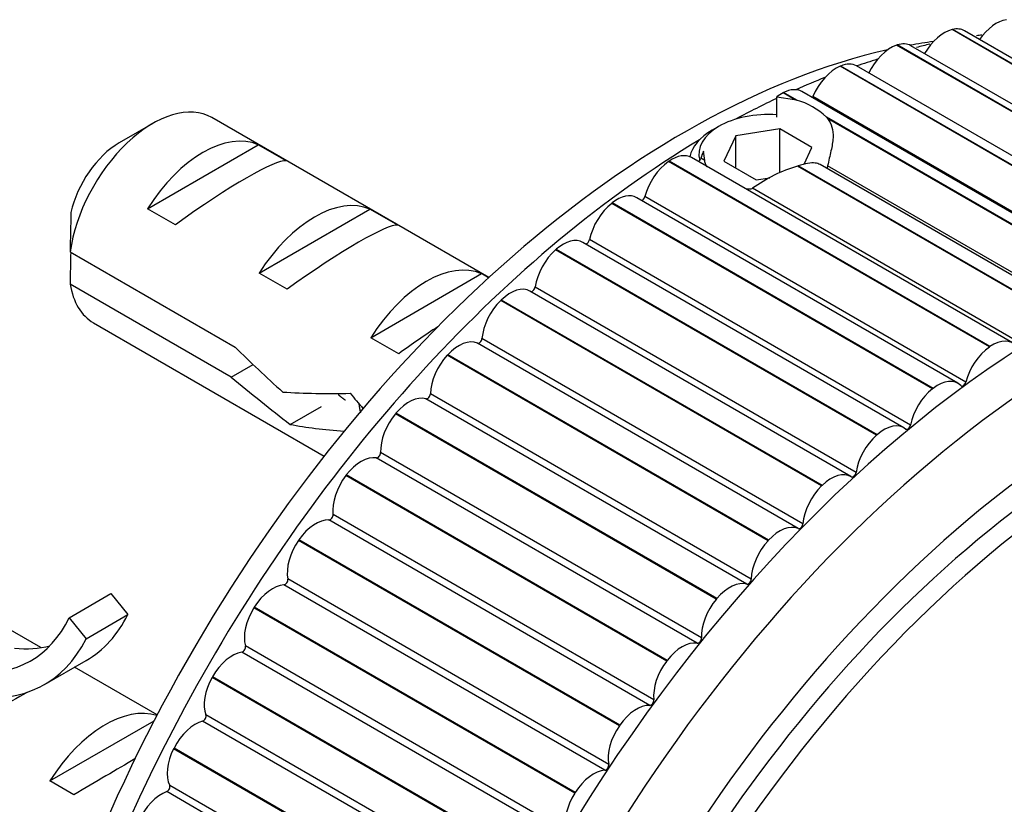
# Model space of a CAD drawing. Units: millimetres. Extents: x 0 to 1397, y 0 to 1224.
# Drawn here: x 1314 to 1339, y 424 to 444 of the extents above; entities that cross this region are included whole.
import ezdxf

# ---------------------------------------------------------------- set-up
doc = ezdxf.new("R2010")
doc.units = ezdxf.units.MM
doc.layers.add('DV7_Défaut', color=7, linetype='Continuous')
doc.layers.add('Défaut', color=7, linetype='Continuous')

# ---------------------------------------------------------------- blocks, each defined once
blk = doc.blocks.new('SE6')
at = {"layer": 'DV7_Défaut', "color": 7, "linetype": 'Continuous'}
for p, q in [((1338.141, 443.286), (1338.127, 443.283)), ((1346.259, 438.588), (1338.127, 443.283)), ((1346.272, 438.592), (1338.141, 443.286)), ((1346.569, 438.558), (1338.437, 443.253)), ((1336.734, 442.894), (1336.72, 442.889)), ((1344.866, 438.199), (1336.734, 442.894)), ((1344.851, 438.194), (1336.72, 442.889)), ((1345.215, 438.181), (1337.084, 442.875)), ((1335.303, 442.361), (1335.288, 442.354)), ((1343.42, 437.66), (1335.288, 442.354)), ((1343.435, 437.666), (1335.303, 442.361)), ((1343.838, 437.667), (1335.707, 442.362)), ((1333.857, 441.689), (1333.842, 441.682)), ((1334.132, 441.515), (1333.842, 441.682)), ((1334.187, 441.499), (1333.857, 441.689)), ((1342.447, 437.021), (1334.315, 441.716)), ((1333.681, 441.578), (1334.132, 441.515)), ((1333.681, 441.067), (1333.681, 441.578)), ((1334.132, 441.515), (1334.187, 441.499)), ((1342.73, 436.893), (1334.598, 441.588)), ((1317.868, 440.906), (1317.019, 440.416)), ((1326.385, 437.003), (1319.368, 441.054)), ((1341.988, 436.994), (1334.941, 441.063)), ((1334.941, 441.063), (1334.967, 441.033)), ((1341.974, 436.987), (1334.967, 441.033)), ((1332.222, 440.838), (1332.046, 440.736)), ((1333.759, 440.767), (1332.643, 440.595)), ((1333.759, 439.653), (1333.759, 440.767)), ((1334.575, 440.296), (1333.759, 440.767)), ((1332.643, 440.595), (1332.344, 439.951)), ((1332.643, 439.778), (1332.643, 440.595)), ((1317.738, 438.748), (1320.544, 440.369)), ((1321.251, 439.96), (1320.544, 440.369)), ((1331.856, 439.966), (1331.825, 440.203)), ((1334.38, 439.875), (1334.575, 440.296)), ((1330.953, 439.95), (1330.939, 439.94)), ((1339.07, 435.246), (1330.939, 439.94)), ((1339.085, 435.256), (1330.953, 439.95)), ((1339.653, 435.348), (1331.521, 440.043)), ((1331.856, 439.966), (1331.756, 440.024)), ((1332.344, 439.951), (1333.161, 439.479)), ((1334.224, 439.833), (1334.205, 439.827)), ((1340.521, 436.181), (1334.205, 439.827)), ((1340.536, 436.189), (1334.224, 439.833)), ((1341.049, 436.247), (1334.779, 439.866)), ((1341.31, 436.175), (1334.972, 439.835)), ((1333.161, 439.479), (1333.503, 439.532)), ((1339.888, 435.329), (1333.07, 439.265)), ((1338.267, 434.331), (1330.135, 439.026)), ((1338.472, 434.358), (1330.34, 439.053)), ((1318.445, 438.34), (1317.738, 438.748)), ((1320.566, 437.115), (1323.372, 438.736)), ((1324.079, 438.327), (1323.372, 438.736)), ((1329.513, 438.893), (1329.499, 438.882)), ((1337.63, 434.187), (1329.499, 438.882)), ((1337.645, 434.198), (1329.513, 438.893)), ((1337.07, 433.27), (1328.938, 437.965)), ((1315.776, 437.657), (1319.955, 435.244)), ((1328.093, 437.719), (1328.079, 437.707)), ((1336.21, 433.012), (1328.079, 437.707)), ((1336.224, 433.024), (1328.093, 437.719)), ((1336.9, 433.201), (1328.768, 437.896)), ((1321.273, 436.707), (1320.566, 437.115)), ((1323.395, 435.482), (1326.201, 437.103)), ((1326.38, 436.999), (1326.201, 437.103)), ((1319.856, 434.485), (1315.776, 436.84)), ((1335.56, 431.966), (1327.429, 436.66)), ((1335.691, 432.07), (1327.56, 436.765)), ((1326.7, 436.435), (1326.686, 436.422)), ((1334.818, 431.727), (1326.686, 436.422)), ((1334.832, 431.74), (1326.7, 436.435)), ((1316.368, 435.858), (1322.213, 432.483)), ((1324.102, 435.074), (1323.395, 435.482)), ((1334.344, 430.767), (1326.212, 435.462)), ((1334.226, 430.647), (1326.095, 435.342)), ((1339.085, 435.256), (1339.07, 435.246)), ((1325.344, 435.049), (1325.331, 435.035)), ((1333.462, 430.34), (1325.331, 435.035)), ((1333.476, 430.354), (1325.344, 435.049)), ((1319.856, 434.485), (1320.41, 434.804)), ((1337.645, 434.198), (1337.63, 434.187)), ((1332.922, 429.239), (1324.79, 433.933)), ((1333.036, 429.367), (1324.904, 434.062)), ((1321.354, 433.286), (1322.142, 433.742)), ((1324.033, 433.569), (1324.02, 433.554)), ((1332.151, 428.859), (1324.02, 433.554)), ((1332.164, 428.874), (1324.033, 433.569)), ((1315.033, 427.636), (1305.579, 433.093)), ((1336.224, 433.024), (1336.21, 433.012)), ((1331.666, 427.743), (1323.534, 432.438)), ((1331.775, 427.879), (1323.643, 432.574)), ((1322.774, 432.005), (1322.761, 431.988)), ((1330.893, 427.294), (1322.761, 431.988)), ((1330.905, 427.31), (1322.774, 432.005)), ((1334.832, 431.74), (1334.818, 431.727)), ((1330.569, 426.312), (1322.437, 431.007)), ((1330.465, 426.17), (1322.333, 430.865)), ((1321.575, 430.364), (1321.563, 430.348)), ((1329.695, 425.653), (1321.563, 430.348)), ((1329.706, 425.669), (1321.575, 430.364)), ((1333.476, 430.354), (1333.462, 430.34)), ((1329.327, 424.528), (1321.195, 429.223)), ((1329.424, 424.676), (1321.293, 429.371)), ((1315.749, 428.389), (1316.81, 429.002)), ((1316.81, 429.002), (1317.239, 428.469)), ((1332.164, 428.874), (1332.151, 428.859)), ((1316.178, 427.857), (1317.239, 428.469)), ((1320.443, 428.658), (1320.432, 428.641)), ((1328.563, 423.946), (1320.432, 428.641)), ((1328.574, 423.964), (1320.443, 428.658)), ((1315.749, 428.389), (1316.178, 427.857)), ((1328.349, 422.98), (1320.218, 427.675)), ((1328.258, 422.827), (1320.126, 427.522)), ((1315.123, 426.698), (1316.184, 427.311)), ((1330.905, 427.31), (1330.893, 427.294)), ((1317.983, 425.932), (1315.89, 427.141)), ((1319.385, 426.897), (1319.375, 426.879)), ((1327.506, 422.184), (1319.375, 426.879)), ((1327.517, 422.202), (1319.385, 426.897)), ((1327.349, 421.235), (1319.218, 425.929)), ((1315.263, 424.256), (1317.905, 425.781)), ((1327.265, 421.078), (1319.133, 425.773)), ((1329.706, 425.669), (1329.695, 425.653)), ((1318.408, 425.091), (1318.398, 425.073)), ((1326.53, 420.378), (1318.398, 425.073)), ((1326.539, 420.396), (1318.408, 425.091)), ((1315.87, 423.905), (1315.263, 424.256)), ((1326.354, 419.291), (1318.222, 423.986)), ((1326.431, 419.45), (1318.299, 424.145)), ((1328.574, 423.964), (1328.563, 423.946))]:
    blk.add_line(p, q, dxfattribs=at)
for centre, radius, start, end in [((1340.184, 431.733), 11.484, 103.1977, 104.9229), ((1340.184, 431.733), 11.484, 96.5331, 97.1998), ((1333.74, 439.855), 1.703, 45.1807, 74.8193), ((1335.313, 436.163), 3.828, 106.8309, 125.8775), ((1358.845, 437.266), 43.07, 178.1606, 179.48), ((1358.849, 436.449), 43.075, 178.4059, 179.4799)]:
    blk.add_arc(centre, radius, start, end, dxfattribs=at)
for centre, major_axis, ratio, start_param, end_param in [((1339.247, 442.625), (0.5, 0.866), 0.57735, 0.41694, 1.431307), ((1337.924, 442.384), (-0.5, -0.866), 0.57735, 3.636103, 4.707018), ((1337.937, 442.387), (-0.5, -0.866), 0.57735, 3.141593, 3.635327), ((1336.584, 442.009), (-0.5, -0.866), 0.57735, 3.141593, 3.712897), ((1331.338, 420.269), (-12.5, -21.651), 0.57735, 3.561807, 3.597214), ((1331.338, 420.269), (-12.5, -21.651), 0.57735, 3.631353, 5.809266), ((1336.57, 442.005), (-0.5, -0.866), 0.57735, 3.713673, 4.849194), ((1335.207, 441.496), (-0.5, -0.866), 0.57735, 3.141593, 3.790467), ((1332.046, 419.861), (-12.75, -22.084), 0.57735, 3.692533, 3.722473), ((1335.193, 441.49), (-0.5, -0.866), 0.57735, 3.791243, 4.926764), ((1332.046, 419.861), (-12.75, -22.084), 0.57735, 3.767833, 3.809052), ((1333.801, 440.843), (0.5, 0.866), 0.57735, 0.727221, 0.956484), ((1333.815, 440.85), (-0.5, -0.866), 0.57735, 3.141593, 3.868037), ((1332.046, 419.861), (-12.75, -22.084), 0.57735, 3.836182, 3.893353), ((1334.538, 441.598), (0.05, 0.0866), 0.57735, 4.619883, 4.926764), ((1317.868, 438.456), (-1.5, -2.598), 0.57735, 3.141593, 5.330339), ((1340.884, 414.757), (-12.925, -22.387), 0.57735, 3.152677, 6.278924), ((1333.46, 440.123), (1.75, 0), 0.57735, 1.444214, 3.291643), ((1319.141, 437.721), (1.5, 2.598), 0.57735, 0.062664, 1.508132), ((1333.46, 439.919), (-2, 0), 0.57735, 5.497787, 6.156775), ((1332.046, 419.861), (-12.75, -22.084), 0.57735, 3.944894, 5.529897), ((1317.019, 438.946), (-0.9, -1.559), 0.57735, 3.926991, 5.216307), ((1332.403, 440.067), (-0.5, -0.866), 0.57735, 4.884849, 5.081905), ((1318.638, 438.012), (2.656, 1.926), 0.115702, 0.114236, 1.559705), ((1331.007, 439.167), (-0.5, -0.866), 0.57735, 4.023954, 5.159475), ((1331.021, 439.177), (-0.5, -0.866), 0.57735, 3.141593, 4.023178), ((1331.691, 440.019), (0.05, 0.0866), 0.57735, 4.008428, 5.081905), ((1341.591, 414.349), (-12.75, -22.084), 0.57735, 1.44848, 6.283185), ((1321.969, 436.088), (1.5, 2.598), 0.57735, 0.062664, 1.508132), ((1329.635, 438.16), (-0.5, -0.866), 0.57735, 3.141593, 4.100748), ((1330.273, 439.042), (0.05, 0.0866), 0.57735, 3.734418, 5.159475), ((1329.622, 438.149), (-0.5, -0.866), 0.57735, 4.101524, 5.237045), ((1321.467, 436.379), (2.656, 1.926), 0.115702, 0.114236, 1.559705), ((1328.268, 437.03), (-0.5, -0.866), 0.57735, 3.141593, 4.178318), ((1328.87, 437.947), (0.05, 0.0866), 0.57735, 3.47061, 5.237045), ((1342.299, 413.941), (-12, -20.785), 0.57735, 1.444047, 6.283185), ((1328.255, 437.018), (-0.5, -0.866), 0.57735, 4.179094, 5.314615), ((1324.798, 434.455), (1.5, 2.598), 0.57735, 0.062664, 1.508132), ((1317.868, 438.456), (1.5, 2.598), 0.57735, 2.523643, 3.141593), ((1326.929, 435.794), (-0.5, -0.866), 0.57735, 3.141593, 4.255888), ((1327.49, 436.74), (0.05, 0.0866), 0.57735, 3.212003, 5.314615), ((1342.652, 413.737), (11.5, 19.919), 0.57735, 0, 3.732022), ((1326.915, 435.782), (-0.5, -0.866), 0.57735, 4.256664, 5.392186), ((1342.299, 413.941), (-11.575, -20.048), 0.57735, 2.912887, 6.283185), ((1324.295, 434.746), (2.656, 1.926), 0.115702, 1.183586, 1.559705), ((1325.624, 434.461), (0.5, 0.866), 0.57735, 0.056345, 1.191866), ((1326.142, 435.43), (-0.05, -0.0866), 0.57735, 0.056345, 2.250593), ((1339.153, 434.482), (-0.5, -0.866), 0.57735, 2.887656, 4.023178), ((1323.285, 435.329), (-7.572, 6.621), 0.231198, 1.324655, 1.492103), ((1339.139, 434.472), (0.5, 0.866), 0.57735, 0.882361, 2.017882), ((1325.611, 434.447), (-0.5, -0.866), 0.57735, 4.334234, 5.469756), ((1320.71, 436.816), (7.572, -6.621), 0.231198, -1.482042, -1.287888), ((1337.767, 433.465), (-0.5, -0.866), 0.57735, 2.965227, 4.100748), ((1337.753, 433.454), (0.5, 0.866), 0.57735, 0.959931, 2.095453), ((1338.405, 434.347), (0.05, 0.0866), 0.57735, 2.965227, 5.159475), ((1323.285, 435.329), (-5.216, -0.235), 0.23758, 1.141307, 1.481144), ((1326.838, 433.278), (-6.05, 5.728), 0.282797, 1.147051, 1.212038), ((1324.362, 433.037), (0.5, 0.866), 0.57735, 0.133915, 1.269436), ((1324.833, 434.023), (-0.05, -0.0866), 0.57735, 0.133915, 2.328163), ((1324.349, 433.022), (-0.5, -0.866), 0.57735, 4.411804, 5.547326), ((1325.024, 434.325), (-5.216, -0.235), 0.23758, 0.779706, 1.102262), ((1336.4, 432.335), (-0.5, -0.866), 0.57735, 3.042797, 4.178318), ((1337.002, 433.252), (0.05, 0.0866), 0.57735, 3.042797, 5.237045), ((1336.387, 432.323), (0.5, 0.866), 0.57735, 1.037501, 2.173023), ((1323.15, 431.531), (0.5, 0.866), 0.57735, 0.211485, 1.347006), ((1323.572, 432.529), (-0.05, -0.0866), 0.57735, 0.211485, 2.405733), ((1323.138, 431.515), (-0.5, -0.866), 0.57735, 4.489375, 5.624896), ((1335.06, 431.1), (-0.5, -0.866), 0.57735, 3.120367, 4.255888), ((1335.622, 432.045), (0.05, 0.0866), 0.57735, 3.120367, 5.314615), ((1335.047, 431.087), (0.5, 0.866), 0.57735, 1.115071, 2.250593), ((1322.367, 430.956), (-0.05, -0.0866), 0.57735, 0.289055, 2.483303), ((1321.996, 429.953), (0.5, 0.866), 0.57735, 0.289055, 1.424577), ((1333.755, 429.766), (0.5, 0.866), 0.57735, 0.056345, 1.191866), ((1334.274, 430.735), (0.05, 0.0866), 0.57735, 3.197937, 5.392186), ((1321.985, 429.936), (-0.5, -0.866), 0.57735, 4.566945, 5.702466), ((1333.743, 429.752), (0.5, 0.866), 0.57735, 1.192642, 2.328163), ((1320.907, 428.311), (0.5, 0.866), 0.57735, 0.366625, 1.502147), ((1321.224, 429.314), (-0.05, -0.0866), 0.57735, 0.366625, 2.560874), ((1332.493, 428.342), (0.5, 0.866), 0.57735, 0.133915, 1.269436), ((1332.965, 429.328), (0.05, 0.0866), 0.57735, 3.275507, 5.469756), ((1332.481, 428.327), (0.5, 0.866), 0.57735, 1.270212, 2.405733), ((1312.551, 433.603), (-3.633, 6.293), 0.57735, 3.141593, 3.505411), ((1320.897, 428.294), (-0.5, -0.866), 0.57735, 4.644515, 5.780036), ((1311.49, 432.991), (-3.285, 5.69), 0.57735, 2.758079, 3.516124), ((1311.49, 432.991), (-3.633, 6.293), 0.57735, 2.717693, 3.505411), ((1312.551, 433.603), (-3.285, 5.69), 0.57735, 2.758079, 2.979438), ((1320.15, 427.613), (-0.05, -0.0866), 0.57735, 0.444195, 2.638444), ((1331.282, 426.836), (0.5, 0.866), 0.57735, 0.211485, 1.347006), ((1331.704, 427.834), (0.05, 0.0866), 0.57735, 3.353078, 5.547326), ((1319.889, 426.616), (-0.5, -0.866), 0.57735, 3.585788, 4.72131), ((1331.27, 426.821), (0.5, 0.866), 0.57735, 1.347782, 2.483303), ((1319.88, 426.599), (-0.5, -0.866), 0.57735, 4.722085, 5.857607), ((1312.892, 425.408), (2.964, 1.753), 0.010512, 0.917136, 1.514056), ((1330.128, 425.258), (0.5, 0.866), 0.57735, 0.289055, 1.424577), ((1330.498, 426.261), (0.05, 0.0866), 0.57735, 3.430648, 5.624896), ((1316.666, 423.229), (1.5, 2.598), 0.57735, 0.121469, 1.508132), ((1319.152, 425.862), (-0.05, -0.0866), 0.57735, 0.521766, 2.716014), ((1318.949, 424.878), (-0.5, -0.866), 0.57735, 3.663358, 4.79888), ((1330.117, 425.242), (0.5, 0.866), 0.57735, 1.425352, 2.560874), ((1318.94, 424.861), (-0.5, -0.866), 0.57735, 4.799655, 5.935177), ((1315.72, 423.775), (2.964, 1.753), 0.010512, 0.954711, 1.514056), ((1329.039, 423.616), (0.5, 0.866), 0.57735, 0.366625, 1.502147), ((1329.355, 424.619), (0.05, 0.0866), 0.57735, 3.508218, 5.702466), ((1318.091, 423.108), (-0.5, -0.866), 0.57735, 3.740929, 4.87645), ((1318.235, 424.074), (-0.05, -0.0866), 0.57735, 0.599336, 2.793584), ((1329.028, 423.599), (0.5, 0.866), 0.57735, 1.502922, 2.638444)]:
    blk.add_ellipse(centre, major_axis=major_axis, ratio=ratio, start_param=start_param, end_param=end_param, dxfattribs=at)
for points, knots in [([(1334.967, 441.033), (1335.02, 440.966), (1335.058, 440.896), (1335.105, 440.736), (1335.114, 440.646), (1335.102, 440.443), (1335.082, 440.33), (1335.03, 440.09), (1334.998, 439.962), (1334.972, 439.835)], [0, 0, 0, 0, 0.25, 0.25, 0.5, 0.5, 0.75, 0.75, 1, 1, 1, 1]), ([(1331.915, 439.807), (1331.904, 439.824), (1331.894, 439.843), (1331.873, 439.894), (1331.862, 439.927), (1331.856, 439.966)], [0, 0, 0, 0, 0.455598, 0.455598, 1, 1, 1, 1]), ([(1334.779, 439.866), (1334.745, 439.886), (1334.705, 439.898), (1334.603, 439.91), (1334.537, 439.906), (1334.391, 439.882), (1334.31, 439.86), (1334.224, 439.833)], [0, 0, 0, 0, 0.294071, 0.294071, 0.647036, 0.647036, 1, 1, 1, 1]), ([(1334.972, 439.835), (1334.969, 439.824), (1334.966, 439.812), (1334.963, 439.801), (1334.959, 439.79), (1334.955, 439.78), (1334.95, 439.771), (1334.95, 439.77), (1334.949, 439.769), (1334.949, 439.768)], [0, 0, 0, 0, 0.476586, 0.476586, 0.476586, 0.951702, 0.951702, 0.951702, 1, 1, 1, 1]), ([(1333.07, 439.265), (1333.045, 439.244), (1333.007, 439.239), (1332.944, 439.239), (1332.917, 439.242), (1332.89, 439.248)], [0, 0, 0, 0, 0.576099, 0.576099, 1, 1, 1, 1]), ([(1346.544, 414.16), (1346.609, 414.372), (1346.67, 414.583), (1346.78, 415.007), (1346.869, 415.221), (1346.968, 415.646), (1346.974, 415.86), (1346.942, 416.147), (1346.924, 416.239), (1346.875, 416.412), (1346.836, 416.487), (1346.814, 416.683), (1346.857, 416.831), (1347.02, 416.969), (1347.107, 416.984), (1347.273, 417.094), (1347.354, 417.168), (1347.517, 417.287), (1347.601, 417.326), (1348.018, 417.524), (1348.329, 417.848), (1348.848, 418.617), (1349.028, 419.071), (1349.41, 419.944), (1349.598, 420.381), (1350.147, 421.7), (1350.492, 422.589), (1351.122, 424.384), (1351.408, 425.291), (1351.902, 427.13), (1352.102, 428.066), (1352.352, 429.479), (1352.418, 429.956), (1352.419, 430.542), (1352.417, 430.659), (1352.379, 430.881), (1352.335, 430.979), (1352.204, 431.068), (1352.124, 431.066), (1351.985, 430.949), (1351.927, 430.851), (1351.786, 430.536), (1351.725, 430.295), (1351.593, 429.826), (1351.528, 429.59), (1351.413, 429.243), (1351.373, 429.116), (1351.23, 428.975), (1351.146, 428.944), (1350.932, 428.706), (1350.835, 428.456), (1350.665, 427.992), (1350.598, 427.753), (1350.509, 427.39), (1350.483, 427.268), (1350.42, 427.027), (1350.387, 426.891), (1350.273, 426.78), (1350.232, 426.752), (1350.164, 426.655), (1350.139, 426.596), (1350.072, 426.418), (1350.02, 426.305), (1349.904, 426.086), (1349.869, 425.961), (1349.822, 425.769), (1349.801, 425.699), (1349.722, 425.619), (1349.677, 425.606), (1349.467, 425.443), (1349.331, 425.205), (1349.156, 424.709), (1349.11, 424.449), (1348.983, 424.078), (1348.919, 423.963), (1348.861, 423.775), (1348.856, 423.71), (1348.829, 423.583), (1348.799, 423.505), (1348.669, 423.495), (1348.582, 423.4), (1348.434, 423.204), (1348.38, 423.081), (1348.274, 422.842), (1348.213, 422.727), (1348.148, 422.54), (1348.135, 422.469), (1348.06, 422.373), (1348.016, 422.416), (1347.884, 422.401), (1347.79, 422.309), (1347.668, 422.175), (1347.631, 422.122), (1347.572, 422.05), (1347.543, 422.03), (1347.517, 422.074), (1347.513, 422.104), (1347.491, 422.186), (1347.469, 422.236), (1347.4, 422.295), (1347.353, 422.296), (1347.213, 422.264), (1347.114, 422.214), (1346.993, 422.067), (1346.956, 422.007), (1346.862, 421.947), (1346.839, 422.018), (1346.727, 422.09), (1346.611, 422.047), (1346.454, 421.848), (1346.408, 421.714), (1346.312, 421.463), (1346.266, 421.335), (1346.17, 421.161), (1346.128, 421.106), (1346.032, 421.067), (1345.984, 421.075), (1345.885, 421.174), (1345.881, 421.31), (1345.868, 421.924), (1345.896, 422.429), (1346.103, 423.46), (1346.259, 423.979), (1346.532, 425.016), (1346.655, 425.535), (1346.987, 427.098), (1347.156, 428.14), (1347.33, 429.46), (1347.374, 429.74), (1347.311, 430.045), (1347.291, 430.102), (1347.232, 430.195), (1347.187, 430.233), (1347.095, 430.185), (1347.055, 430.136), (1346.975, 430.049), (1346.936, 429.999), (1346.851, 429.827), (1346.821, 429.693), (1346.737, 429.442), (1346.694, 429.317), (1346.563, 428.941), (1346.474, 428.691), (1346.211, 427.939), (1346.045, 427.436), (1345.844, 426.67), (1345.783, 426.413), (1345.648, 425.902), (1345.574, 425.648), (1345.488, 425.262), (1345.477, 425.129), (1345.417, 424.939), (1345.381, 424.877), (1345.287, 424.819), (1345.236, 424.807), (1345.116, 424.666), (1345.069, 424.534), (1344.972, 424.365), (1344.926, 424.309), (1344.832, 424.313), (1344.785, 424.315), (1344.64, 424.294), (1344.531, 424.277), (1344.42, 424.118), (1344.388, 424.058), (1344.305, 423.964), (1344.251, 423.953), (1344.114, 423.979), (1344.029, 424.019), (1343.89, 424.043), (1343.839, 424.035), (1343.745, 423.977), (1343.693, 423.945), (1343.566, 423.995), (1343.507, 424.08), (1343.385, 424.233), (1343.319, 424.303), (1343.115, 424.503), (1342.975, 424.632), (1342.587, 425.064), (1342.336, 425.362), (1341.755, 425.872), (1341.457, 426.132), (1340.992, 426.53), (1340.845, 426.692), (1340.555, 426.789), (1340.442, 426.772), (1340.31, 426.647), (1340.266, 426.603), (1340.196, 426.497), (1340.181, 426.426), (1340.227, 426.248), (1340.293, 426.155), (1340.398, 425.953), (1340.451, 425.854), (1340.61, 425.56), (1340.718, 425.371), (1341.048, 424.821), (1341.274, 424.48), (1341.95, 423.47), (1342.413, 422.814), (1343.024, 422.046), (1343.149, 421.896), (1343.418, 421.624), (1343.564, 421.503), (1343.824, 421.222), (1343.936, 421.053), (1344.033, 420.803), (1344.057, 420.755), (1344.06, 420.663), (1344.049, 420.623), (1344, 420.6), (1343.977, 420.607), (1343.861, 420.618), (1343.748, 420.613), (1343.625, 420.468), (1343.593, 420.407), (1343.559, 420.313), (1343.551, 420.271), (1343.502, 420.261), (1343.478, 420.262), (1343.361, 420.271), (1343.265, 420.279), (1343.066, 420.186), (1342.963, 420.092), (1342.899, 419.903), (1342.896, 419.837), (1342.853, 419.71), (1342.79, 419.698), (1342.643, 419.687), (1342.544, 419.687), (1342.393, 419.631), (1342.342, 419.601), (1342.277, 419.531), (1342.258, 419.499), (1342.208, 419.471), (1342.185, 419.485), (1342.072, 419.518), (1341.988, 419.561), (1341.814, 419.636), (1341.715, 419.675), (1341.564, 419.585), (1341.522, 419.532), (1341.428, 419.447), (1341.379, 419.476), (1341.256, 419.552), (1341.181, 419.614), (1340.958, 419.805), (1340.815, 419.942), (1340.603, 420.153), (1340.533, 420.224), (1340.393, 420.368), (1340.314, 420.439), (1340.152, 420.428), (1340.096, 420.397), (1339.987, 420.337), (1339.924, 420.315), (1339.813, 420.428), (1339.736, 420.5), (1339.487, 420.686), (1339.303, 420.781), (1339.036, 420.937), (1338.945, 421), (1338.727, 420.968), (1338.606, 420.894), (1338.414, 420.97), (1338.352, 421.066), (1338.232, 421.254), (1338.173, 421.349), (1337.97, 421.607), (1337.803, 421.744), (1337.516, 421.887), (1337.416, 421.936), (1337.249, 421.953), (1337.189, 421.944), (1337.077, 421.881), (1337.03, 421.827), (1336.955, 421.757), (1336.928, 421.733), (1336.869, 421.722), (1336.846, 421.743), (1336.793, 421.812), (1336.769, 421.87), (1336.681, 422.029), (1336.614, 422.129), (1336.394, 422.411), (1336.225, 422.58), (1336.012, 422.887), (1335.952, 423.003), (1335.746, 423.142), (1335.601, 423.11), (1335.253, 422.889), (1335.115, 422.577), (1335.136, 422.009), (1335.267, 421.774), (1335.63, 421.106), (1335.894, 420.698), (1336.723, 419.604), (1337.326, 419.023), (1338.275, 418.188), (1338.607, 417.929), (1339.012, 417.432), (1339.114, 417.228), (1339.307, 416.973), (1339.386, 416.904), (1339.582, 416.824), (1339.691, 416.802), (1339.975, 416.668), (1340.123, 416.51), (1340.387, 416.151), (1340.492, 415.941), (1340.728, 415.72), (1340.822, 415.666), (1340.97, 415.604), (1341.02, 415.584), (1341.102, 415.513), (1341.129, 415.456), (1341.27, 415.174), (1341.515, 415.176), (1341.931, 415.055), (1342.122, 414.958), (1342.539, 414.851), (1342.783, 414.894), (1343.262, 415.053), (1343.503, 415.154), (1343.966, 415.212), (1344.161, 415.11), (1344.483, 415.067), (1344.595, 415.068), (1344.807, 415.036), (1344.91, 414.999), (1345.027, 414.811), (1345.051, 414.677), (1345.124, 414.441), (1345.176, 414.339), (1345.337, 414.193), (1345.439, 414.153), (1345.664, 414.156), (1345.792, 414.233), (1345.962, 414.228), (1345.997, 414.178), (1346.093, 414.139), (1346.16, 414.173), (1346.271, 414.175), (1346.32, 414.152), (1346.422, 414.126), (1346.48, 414.134), (1346.539, 414.143)], [0, 0, 0, 0, 0.007812, 0.007812, 0.015625, 0.015625, 0.023437, 0.023437, 0.027344, 0.027344, 0.03125, 0.03125, 0.035156, 0.035156, 0.039062, 0.039062, 0.042969, 0.042969, 0.046875, 0.046875, 0.0625, 0.0625, 0.078125, 0.078125, 0.09375, 0.09375, 0.125, 0.125, 0.15625, 0.15625, 0.1875, 0.1875, 0.203125, 0.203125, 0.207031, 0.207031, 0.210937, 0.210937, 0.214844, 0.214844, 0.21875, 0.21875, 0.226562, 0.226562, 0.234375, 0.234375, 0.238281, 0.238281, 0.242187, 0.242187, 0.25, 0.25, 0.257812, 0.257812, 0.261719, 0.261719, 0.265625, 0.265625, 0.267578, 0.267578, 0.269531, 0.269531, 0.273437, 0.273437, 0.277344, 0.277344, 0.279297, 0.279297, 0.28125, 0.28125, 0.289062, 0.289062, 0.296875, 0.296875, 0.300781, 0.300781, 0.302734, 0.302734, 0.304687, 0.304687, 0.308594, 0.308594, 0.3125, 0.3125, 0.316406, 0.316406, 0.318359, 0.318359, 0.320312, 0.320312, 0.324219, 0.324219, 0.326172, 0.326172, 0.327148, 0.327148, 0.328125, 0.328125, 0.330078, 0.330078, 0.332031, 0.332031, 0.335937, 0.335937, 0.337891, 0.337891, 0.339844, 0.339844, 0.34375, 0.34375, 0.347656, 0.347656, 0.351562, 0.351562, 0.353516, 0.353516, 0.355469, 0.355469, 0.359375, 0.359375, 0.375, 0.375, 0.390625, 0.390625, 0.40625, 0.40625, 0.4375, 0.4375, 0.445312, 0.445312, 0.447266, 0.447266, 0.449219, 0.449219, 0.451172, 0.451172, 0.453125, 0.453125, 0.457031, 0.457031, 0.460937, 0.460937, 0.46875, 0.46875, 0.484375, 0.484375, 0.492187, 0.492187, 0.5, 0.5, 0.503906, 0.503906, 0.505859, 0.505859, 0.507812, 0.507812, 0.511719, 0.511719, 0.513672, 0.513672, 0.515625, 0.515625, 0.519531, 0.519531, 0.521484, 0.521484, 0.523437, 0.523437, 0.527344, 0.527344, 0.529297, 0.529297, 0.53125, 0.53125, 0.535156, 0.535156, 0.539062, 0.539062, 0.546875, 0.546875, 0.5625, 0.5625, 0.578125, 0.578125, 0.585937, 0.585937, 0.589844, 0.589844, 0.591797, 0.591797, 0.59375, 0.59375, 0.597656, 0.597656, 0.601562, 0.601562, 0.609375, 0.609375, 0.625, 0.625, 0.65625, 0.65625, 0.664062, 0.664062, 0.671875, 0.671875, 0.679687, 0.679687, 0.681641, 0.681641, 0.682617, 0.682617, 0.683594, 0.683594, 0.6875, 0.6875, 0.689453, 0.689453, 0.69043, 0.69043, 0.691406, 0.691406, 0.695312, 0.695312, 0.699219, 0.699219, 0.701172, 0.701172, 0.703125, 0.703125, 0.707031, 0.707031, 0.708984, 0.708984, 0.709961, 0.709961, 0.710937, 0.710937, 0.714844, 0.714844, 0.71875, 0.71875, 0.720703, 0.720703, 0.722656, 0.722656, 0.726562, 0.726562, 0.734375, 0.734375, 0.738281, 0.738281, 0.742187, 0.742187, 0.744141, 0.744141, 0.746094, 0.746094, 0.75, 0.75, 0.757812, 0.757812, 0.761719, 0.761719, 0.765625, 0.765625, 0.769531, 0.769531, 0.773437, 0.773437, 0.78125, 0.78125, 0.785156, 0.785156, 0.787109, 0.787109, 0.789062, 0.789062, 0.790039, 0.790039, 0.791016, 0.791016, 0.792969, 0.792969, 0.796875, 0.796875, 0.804687, 0.804687, 0.808594, 0.808594, 0.8125, 0.8125, 0.820312, 0.820312, 0.828125, 0.828125, 0.84375, 0.84375, 0.875, 0.875, 0.890625, 0.890625, 0.898437, 0.898437, 0.902344, 0.902344, 0.90625, 0.90625, 0.914062, 0.914062, 0.921875, 0.921875, 0.925781, 0.925781, 0.927734, 0.927734, 0.929687, 0.929687, 0.9375, 0.9375, 0.945312, 0.945312, 0.953125, 0.953125, 0.960937, 0.960937, 0.96875, 0.96875, 0.972656, 0.972656, 0.976562, 0.976562, 0.980469, 0.980469, 0.984375, 0.984375, 0.988281, 0.988281, 0.992187, 0.992187, 0.994141, 0.994141, 0.996094, 0.996094, 0.998047, 0.998047, 1, 1, 1, 1])]:
    blk.add_open_spline(points, degree=3, knots=knots, dxfattribs=at)
blk.add_rational_spline([(1322.569, 434.045), (1322.652, 433.962), (1322.751, 433.905)], [0.933846261422, 0.936686508023, 0.949204528636], degree=2, dxfattribs=at)
blk.add_rational_spline([(1323.141, 433.578), (1323.114, 433.686), (1323.101, 433.802), (1323.1, 433.809), (1323.099, 433.815)], [0.969692954816, 0.982581956852, 1, 0.999000586884, 0.998016084454], degree=2, knots=[0, 0, 0, 0.9457356, 0.9457356, 1, 1, 1], dxfattribs=at)

msp = doc.modelspace()

# ---------------------------------------------------------------- block references
at = {"layer": 'Défaut'}
msp.add_blockref('SE6', (0, 0), dxfattribs=at)

doc.saveas('drawing.dxf')
